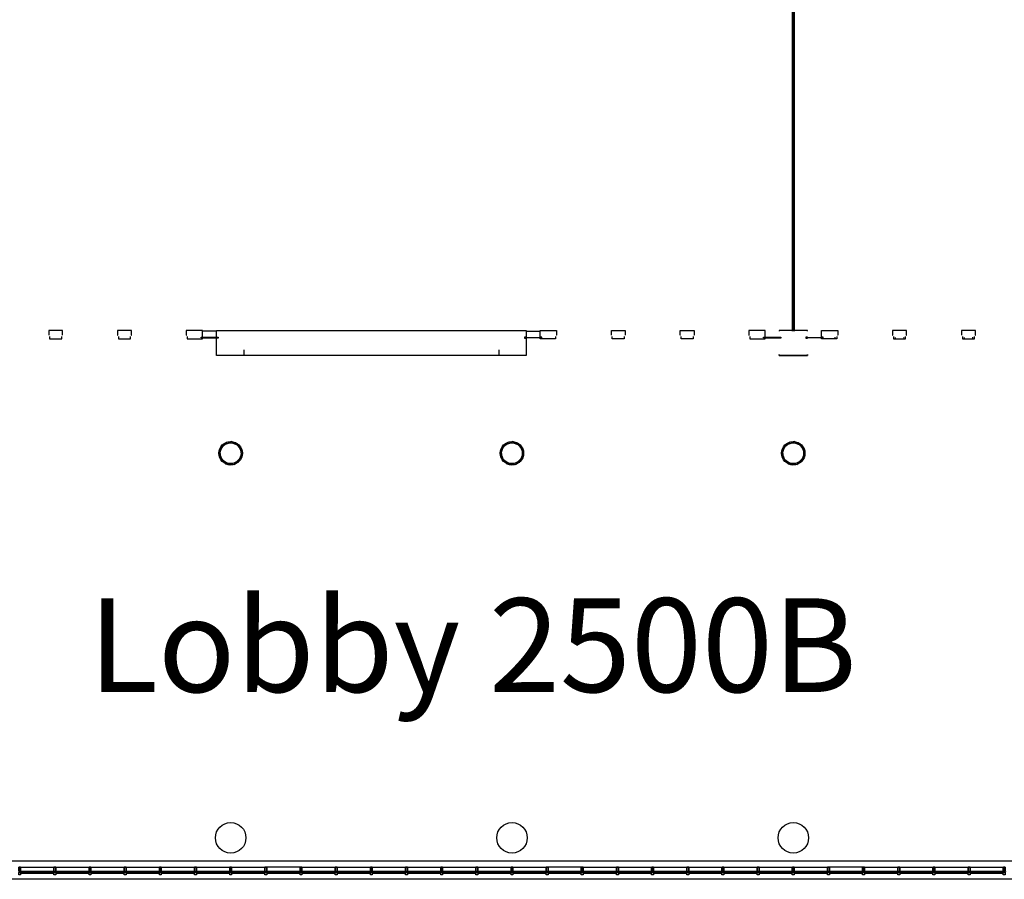
# Model space of a CAD drawing. Units: inches. Extents: x 6888 to 15351, y -8185 to -3764.
# Drawn here: x 9902 to 11162, y -8147 to -7047 of the extents above; entities that cross this region are included whole.
import ezdxf

# ---------------------------------------------------------------- set-up
doc = ezdxf.new("R2010")
doc.units = ezdxf.units.IN
doc.header["$LTSCALE"] = 192
doc.header["$MEASUREMENT"] = 0
doc.linetypes.add('DASHED2', pattern=[0.375, 0.25, -0.125])
doc.linetypes.add('HIDDEN2', pattern=[0.1875, 0.125, -0.0625])
for name, color, linetype in [('A-COLS', 80, 'CONTINUOUS'), ('A-DETL-.05', 64, 'CONTINUOUS'), ('A-DETL-.10', 223, 'CONTINUOUS'), ('A-FLOR-OVHD', 203, 'DASHED2'), ('A-GLAZ', 130, 'CONTINUOUS'), ('A-GLAZ-SILL', 63, 'CONTINUOUS'), ('A-GLAZ-UNIT', 150, 'CONTINUOUS'), ('A-HVAC-FLOR', 181, 'CONTINUOUS'), ('A-WALL', 40, 'CONTINUOUS'), ('A-WALL-PRHT', 243, 'CONTINUOUS'), ('A-Wall-PRTN', 203, 'HIDDEN2')]:
    doc.layers.add(name, color=color, linetype=linetype)

# ---------------------------------------------------------------- blocks, each defined once
blk = doc.blocks.new('2.5x7.5mull')
at = {"layer": 'A-GLAZ-UNIT'}
for p, q in [((-1.3, -5), (-1.4, -5.5)), ((-1.3, -7), (-1.4, -6.5)), ((-1.3, -5), (-1.3, -5)), ((-1.3, -7), (-1.3, -7)), ((-0.8, -5.3), (-0.8, -5.5)), ((-0.8, -6.5), (-0.8, -6.8)), ((-0.3, -6.5), (-0.3, -6.8)), ((0.3, -6.5), (0.3, -6.8)), ((0.8, -5.3), (0.8, -5.5)), ((0.8, -6.5), (0.8, -6.8)), ((1.2, -7), (1.3, -7)), ((1.3, -5), (1.4, -5.5)), ((1.2, -5), (1.3, -5)), ((1.3, -7), (1.4, -6.5))]:
    blk.add_line(p, q, dxfattribs=at)
for points in [[(-0.1, -6.5), (-0.3, -6.5), (-0.3, -5.3), (-1.3, -5.3), (-1.3, 0), (1.2, 0), (1.2, -5.3), (0.3, -5.3), (0.3, -6.5), (0.1, -6.5), (0.1, -6.3), (-0.1, -6.3)], [(1.1, -0.1), (-1.2, -0.1), (-1.2, -5), (-0.9, -5), (-0.9, -5.1), (0.9, -5.1), (0.9, -5), (1.1, -5)], [(-1.3, -10), (-1.3, -6.8), (1.2, -6.8), (1.2, -10)]]:
    blk.add_lwpolyline(points, close=True, dxfattribs=at)

msp = doc.modelspace()

# ---------------------------------------------------------------- linework, layer by layer
at = {"layer": 'A-DETL-.05'}
for centre, radius in [((10171.8, -7601.7), 15), ((10171.8, -7601.7), 13.3), ((10531.8, -7601.7), 15), ((10531.8, -7601.7), 13.3), ((10891.8, -7601.7), 15), ((10891.8, -7601.7), 13.3)]:
    msp.add_circle(centre, radius, dxfattribs=at)
at = {"layer": 'A-DETL-.10'}
for points in [[(9956.5, -7450.7), (9956.8, -7450.7), (9956.8, -7444.5), (9939, -7444.5), (9939, -7450.7), (9939.3, -7450.7)], [(10044.5, -7450.7), (10044.8, -7450.7), (10044.8, -7444.5), (10027, -7444.5), (10027, -7450.7), (10027.3, -7450.7)], [(10135.9, -7453.2), (10135.9, -7444.5), (10115, -7444.5), (10115, -7450.7), (10115.3, -7450.7)], [(10153.9, -7453.3), (10153.9, -7444.5), (10549.9, -7444.5), (10549.9, -7453.3)], [(10567.9, -7453.2), (10567.9, -7444.5), (10588.8, -7444.5), (10588.8, -7450.7), (10588.5, -7450.7)], [(10659.3, -7450.7), (10659, -7450.7), (10659, -7444.5), (10676.8, -7444.5), (10676.8, -7450.7), (10676.5, -7450.7)], [(10747.3, -7450.7), (10747, -7450.7), (10747, -7444.5), (10764.8, -7444.5), (10764.8, -7450.7), (10764.5, -7450.7)], [(10855.9, -7453.2), (10855.9, -7444.5), (10835.1, -7444.5), (10835.1, -7450.7), (10835.3, -7450.7)], [(10909.9, -7445.7), (10909.9, -7444.5), (10873.9, -7444.5), (10873.9, -7445.7)], [(10927.9, -7453.2), (10927.9, -7444.5), (10948.8, -7444.5), (10948.8, -7450.7), (10948.5, -7450.7)], [(11036.5, -7450.7), (11036.8, -7450.7), (11036.8, -7444.5), (11019, -7444.5), (11019, -7450.7), (11019.3, -7450.7)], [(11124.5, -7450.7), (11124.8, -7450.7), (11124.8, -7444.5), (11107, -7444.5), (11107, -7450.7), (11107.3, -7450.7)], [(9940.2, -7452.5), (9940.2, -7455.5), (9955.6, -7455.5), (9955.6, -7452.5)], [(10028.2, -7452.5), (10028.2, -7455.5), (10043.6, -7455.5), (10043.6, -7452.5)], [(10116.2, -7452.5), (10116.2, -7455.5), (10135.9, -7455.5), (10135.9, -7454.2)], [(10189.9, -7476.6), (10153.9, -7476.6), (10153.9, -7454.3)], [(10549.9, -7454.3), (10549.9, -7476.6), (10189.9, -7476.6)], [(10587.6, -7452.5), (10587.6, -7455.5), (10567.9, -7455.5), (10567.9, -7454.2)], [(10675.6, -7452.5), (10675.6, -7455.5), (10660.2, -7455.5), (10660.2, -7452.5)], [(10763.6, -7452.5), (10763.6, -7455.5), (10748.2, -7455.5), (10748.2, -7452.5)], [(10836.2, -7452.5), (10836.2, -7455.5), (10855.9, -7455.5), (10855.9, -7454.2)], [(10947.6, -7452.5), (10947.6, -7455.5), (10927.9, -7455.5), (10927.9, -7454.2)], [(11020.2, -7452.5), (11020.2, -7455.5), (11035.6, -7455.5), (11035.6, -7452.5)], [(11108.2, -7452.5), (11108.2, -7455.5), (11123.6, -7455.5), (11123.6, -7452.5)], [(10909.9, -7475.4), (10909.9, -7476.6), (10873.9, -7476.6), (10873.9, -7475.4)]]:
    msp.add_lwpolyline(points, dxfattribs=at)
at = {"layer": 'A-FLOR-OVHD'}
for p, q in [((10153.9, -7445.7), (10135.9, -7445.7)), ((10549.9, -7445.7), (10567.9, -7445.7))]:
    msp.add_line(p, q, dxfattribs=at)
at = {"layer": 'A-GLAZ'}
for p, q in [((9902.6, -8137.7), (9902.6, -8136.7)), ((9946.1, -8136.7), (9902.6, -8136.7)), ((9902.6, -8137), (9946.1, -8137)), ((9902.6, -8137.5), (9946.1, -8137.5)), ((9902.6, -8137.7), (9946.1, -8137.7)), ((9902.9, -8137), (9902.9, -8137.5)), ((9945.9, -8137), (9945.9, -8137.5)), ((9946.1, -8137.7), (9946.1, -8136.7)), ((9947.6, -8137.7), (9947.6, -8136.7)), ((9991.1, -8136.7), (9947.6, -8136.7)), ((9947.6, -8137), (9991.1, -8137)), ((9947.6, -8137.5), (9991.1, -8137.5)), ((9947.6, -8137.7), (9991.1, -8137.7)), ((9947.9, -8137), (9947.9, -8137.5)), ((9990.9, -8137), (9990.9, -8137.5)), ((9991.1, -8137.7), (9991.1, -8136.7)), ((9992.6, -8137.7), (9992.6, -8136.7)), ((10036.1, -8136.7), (9992.6, -8136.7)), ((9992.6, -8137), (10036.1, -8137)), ((9992.6, -8137.5), (10036.1, -8137.5)), ((9992.6, -8137.7), (10036.1, -8137.7)), ((9992.9, -8137), (9992.9, -8137.5)), ((10035.9, -8137), (10035.9, -8137.5)), ((10036.1, -8137.7), (10036.1, -8136.7)), ((10037.6, -8137.7), (10037.6, -8136.7)), ((10081.1, -8136.7), (10037.6, -8136.7)), ((10037.6, -8137), (10081.1, -8137)), ((10037.6, -8137.5), (10081.1, -8137.5)), ((10037.6, -8137.7), (10081.1, -8137.7)), ((10037.9, -8137), (10037.9, -8137.5)), ((10080.9, -8137), (10080.9, -8137.5)), ((10081.1, -8137.7), (10081.1, -8136.7)), ((10082.6, -8137.7), (10082.6, -8136.7)), ((10126.1, -8136.7), (10082.6, -8136.7)), ((10082.6, -8137), (10126.1, -8137)), ((10082.6, -8137.5), (10126.1, -8137.5)), ((10082.6, -8137.7), (10126.1, -8137.7)), ((10082.9, -8137), (10082.9, -8137.5)), ((10126.1, -8137.7), (10126.1, -8136.7)), ((10171.1, -8136.7), (10127.6, -8136.7)), ((10127.6, -8137.7), (10127.6, -8136.7)), ((10127.6, -8137), (10171.1, -8137)), ((10127.6, -8137.5), (10171.1, -8137.5)), ((10127.6, -8137.7), (10171.1, -8137.7)), ((10127.9, -8137), (10127.9, -8137.5)), ((10170.9, -8137), (10170.9, -8137.5)), ((10171.1, -8137.7), (10171.1, -8136.7)), ((10172.6, -8137.7), (10172.6, -8136.7)), ((10216.1, -8136.7), (10172.6, -8136.7)), ((10172.6, -8137), (10216.1, -8137)), ((10172.6, -8137.5), (10216.1, -8137.5)), ((10172.6, -8137.7), (10216.1, -8137.7)), ((10172.9, -8137), (10172.9, -8137.5)), ((10215.9, -8137), (10215.9, -8137.5)), ((10216.1, -8137.7), (10216.1, -8136.7)), ((10217.6, -8137.7), (10217.6, -8136.7)), ((10261.1, -8136.7), (10217.6, -8136.7)), ((10217.6, -8137), (10261.1, -8137)), ((10217.6, -8137.5), (10261.1, -8137.5)), ((10217.6, -8137.7), (10261.1, -8137.7)), ((10217.9, -8137), (10217.9, -8137.5)), ((10260.9, -8137), (10260.9, -8137.5)), ((10261.1, -8137.7), (10261.1, -8136.7)), ((10262.6, -8137.7), (10262.6, -8136.7)), ((10306.1, -8136.7), (10262.6, -8136.7)), ((10262.6, -8137), (10306.1, -8137)), ((10262.6, -8137.5), (10306.1, -8137.5)), ((10262.6, -8137.7), (10306.1, -8137.7)), ((10262.9, -8137), (10262.9, -8137.5)), ((10305.9, -8137), (10305.9, -8137.5)), ((10306.1, -8137.7), (10306.1, -8136.7)), ((10307.6, -8137.7), (10307.6, -8136.7)), ((10351.1, -8136.7), (10307.6, -8136.7)), ((10307.6, -8137), (10351.1, -8137)), ((10307.6, -8137.5), (10351.1, -8137.5)), ((10307.6, -8137.7), (10351.1, -8137.7)), ((10307.9, -8137), (10307.9, -8137.5)), ((10350.9, -8137), (10350.9, -8137.5)), ((10351.1, -8137.7), (10351.1, -8136.7)), ((10352.6, -8137.7), (10352.6, -8136.7)), ((10396.1, -8136.7), (10352.6, -8136.7)), ((10352.6, -8137), (10396.1, -8137)), ((10352.6, -8137.5), (10396.1, -8137.5)), ((10352.6, -8137.7), (10396.1, -8137.7)), ((10352.9, -8137), (10352.9, -8137.5)), ((10395.9, -8137), (10395.9, -8137.5)), ((10396.1, -8137.7), (10396.1, -8136.7)), ((10397.6, -8137.7), (10397.6, -8136.7)), ((10441.1, -8136.7), (10397.6, -8136.7)), ((10397.6, -8137), (10441.1, -8137)), ((10397.6, -8137.5), (10441.1, -8137.5)), ((10397.6, -8137.7), (10441.1, -8137.7)), ((10397.9, -8137), (10397.9, -8137.5)), ((10440.9, -8137), (10440.9, -8137.5)), ((10441.1, -8137.7), (10441.1, -8136.7)), ((10442.6, -8137.7), (10442.6, -8136.7)), ((10486.1, -8136.7), (10442.6, -8136.7)), ((10442.6, -8137), (10486.1, -8137)), ((10442.6, -8137.5), (10486.1, -8137.5)), ((10442.6, -8137.7), (10486.1, -8137.7)), ((10442.9, -8137), (10442.9, -8137.5)), ((10486.1, -8137.7), (10486.1, -8136.7)), ((10531.1, -8136.7), (10487.6, -8136.7)), ((10487.6, -8137.7), (10487.6, -8136.7)), ((10487.6, -8137), (10531.1, -8137)), ((10487.6, -8137.5), (10531.1, -8137.5)), ((10487.6, -8137.7), (10531.1, -8137.7)), ((10487.9, -8137), (10487.9, -8137.5)), ((10530.9, -8137), (10530.9, -8137.5)), ((10531.1, -8137.7), (10531.1, -8136.7)), ((10532.6, -8137.7), (10532.6, -8136.7)), ((10576.1, -8136.7), (10532.6, -8136.7)), ((10532.6, -8137), (10576.1, -8137)), ((10532.6, -8137.5), (10576.1, -8137.5)), ((10532.6, -8137.7), (10576.1, -8137.7)), ((10532.9, -8137), (10532.9, -8137.5)), ((10575.9, -8137), (10575.9, -8137.5)), ((10576.1, -8137.7), (10576.1, -8136.7)), ((10577.6, -8137.7), (10577.6, -8136.7)), ((10621.1, -8136.7), (10577.6, -8136.7)), ((10577.6, -8137), (10621.1, -8137)), ((10577.6, -8137.5), (10621.1, -8137.5)), ((10577.6, -8137.7), (10621.1, -8137.7)), ((10577.9, -8137), (10577.9, -8137.5)), ((10620.9, -8137), (10620.9, -8137.5)), ((10621.1, -8137.7), (10621.1, -8136.7)), ((10622.6, -8137.7), (10622.6, -8136.7)), ((10666.1, -8136.7), (10622.6, -8136.7)), ((10622.6, -8137), (10666.1, -8137)), ((10622.6, -8137.5), (10666.1, -8137.5)), ((10622.6, -8137.7), (10666.1, -8137.7)), ((10622.9, -8137), (10622.9, -8137.5)), ((10665.9, -8137), (10665.9, -8137.5)), ((10666.1, -8137.7), (10666.1, -8136.7)), ((10667.6, -8137.7), (10667.6, -8136.7)), ((10711.1, -8136.7), (10667.6, -8136.7)), ((10667.6, -8137), (10711.1, -8137)), ((10667.6, -8137.5), (10711.1, -8137.5)), ((10667.6, -8137.7), (10711.1, -8137.7)), ((10667.9, -8137), (10667.9, -8137.5)), ((10710.9, -8137), (10710.9, -8137.5)), ((10711.1, -8137.7), (10711.1, -8136.7)), ((10712.6, -8137.7), (10712.6, -8136.7)), ((10756.1, -8136.7), (10712.6, -8136.7)), ((10712.6, -8137), (10756.1, -8137)), ((10712.6, -8137.5), (10756.1, -8137.5)), ((10712.6, -8137.7), (10756.1, -8137.7)), ((10712.9, -8137), (10712.9, -8137.5)), ((10755.9, -8137), (10755.9, -8137.5)), ((10756.1, -8137.7), (10756.1, -8136.7)), ((10757.6, -8137.7), (10757.6, -8136.7)), ((10801.1, -8136.7), (10757.6, -8136.7)), ((10757.6, -8137), (10801.1, -8137)), ((10757.6, -8137.5), (10801.1, -8137.5)), ((10757.6, -8137.7), (10801.1, -8137.7)), ((10757.9, -8137), (10757.9, -8137.5)), ((10800.9, -8137), (10800.9, -8137.5)), ((10801.1, -8137.7), (10801.1, -8136.7)), ((10802.6, -8137.7), (10802.6, -8136.7)), ((10846.1, -8136.7), (10802.6, -8136.7)), ((10802.6, -8137), (10846.1, -8137)), ((10802.6, -8137.5), (10846.1, -8137.5)), ((10802.6, -8137.7), (10846.1, -8137.7)), ((10802.9, -8137), (10802.9, -8137.5)), ((10846.1, -8137.7), (10846.1, -8136.7)), ((10891.1, -8136.7), (10847.6, -8136.7)), ((10847.6, -8137.7), (10847.6, -8136.7)), ((10847.6, -8137), (10891.1, -8137)), ((10847.6, -8137.5), (10891.1, -8137.5)), ((10847.6, -8137.7), (10891.1, -8137.7)), ((10847.9, -8137), (10847.9, -8137.5)), ((10890.9, -8137), (10890.9, -8137.5)), ((10891.1, -8137.7), (10891.1, -8136.7)), ((10892.6, -8137.7), (10892.6, -8136.7)), ((10936.1, -8136.7), (10892.6, -8136.7)), ((10892.6, -8137), (10936.1, -8137)), ((10892.6, -8137.5), (10936.1, -8137.5)), ((10892.6, -8137.7), (10936.1, -8137.7)), ((10892.9, -8137), (10892.9, -8137.5)), ((10935.9, -8137), (10935.9, -8137.5)), ((10936.1, -8137.7), (10936.1, -8136.7)), ((10937.6, -8137.7), (10937.6, -8136.7)), ((10981.1, -8136.7), (10937.6, -8136.7)), ((10937.6, -8137), (10981.1, -8137)), ((10937.6, -8137.5), (10981.1, -8137.5)), ((10937.6, -8137.7), (10981.1, -8137.7)), ((10937.9, -8137), (10937.9, -8137.5)), ((10980.9, -8137), (10980.9, -8137.5)), ((10981.1, -8137.7), (10981.1, -8136.7)), ((10982.6, -8137.7), (10982.6, -8136.7)), ((11026.1, -8136.7), (10982.6, -8136.7)), ((10982.6, -8137), (11026.1, -8137)), ((10982.6, -8137.5), (11026.1, -8137.5)), ((10982.6, -8137.7), (11026.1, -8137.7)), ((10982.9, -8137), (10982.9, -8137.5)), ((11025.9, -8137), (11025.9, -8137.5)), ((11026.1, -8137.7), (11026.1, -8136.7)), ((11027.6, -8137.7), (11027.6, -8136.7)), ((11071.1, -8136.7), (11027.6, -8136.7)), ((11027.6, -8137), (11071.1, -8137)), ((11027.6, -8137.5), (11071.1, -8137.5)), ((11027.6, -8137.7), (11071.1, -8137.7)), ((11027.9, -8137), (11027.9, -8137.5)), ((11070.9, -8137), (11070.9, -8137.5)), ((11071.1, -8137.7), (11071.1, -8136.7)), ((11072.6, -8137.7), (11072.6, -8136.7)), ((11116.1, -8136.7), (11072.6, -8136.7)), ((11072.6, -8137), (11116.1, -8137)), ((11072.6, -8137.5), (11116.1, -8137.5)), ((11072.6, -8137.7), (11116.1, -8137.7)), ((11072.9, -8137), (11072.9, -8137.5)), ((11115.9, -8137), (11115.9, -8137.5)), ((11116.1, -8137.7), (11116.1, -8136.7)), ((11117.6, -8137.7), (11117.6, -8136.7)), ((11161.1, -8136.7), (11117.6, -8136.7)), ((11117.6, -8137), (11161.1, -8137)), ((11117.6, -8137.5), (11161.1, -8137.5)), ((11117.6, -8137.7), (11161.1, -8137.7)), ((11117.9, -8137), (11117.9, -8137.5)), ((11160.9, -8137), (11160.9, -8137.5)), ((11161.1, -8137.7), (11161.1, -8136.7))]:
    msp.add_line(p, q, dxfattribs=at)
for points in [[(10135.9, -7454.2), (10133.9, -7454.2), (10133.9, -7453.2), (10135.9, -7453.2)], [(10153.9, -7453.6), (10135.9, -7453.6), (10135.9, -7453.9), (10153.9, -7453.9)], [(10155.9, -7454.3), (10153.9, -7454.3), (10153.9, -7453.3), (10155.9, -7453.3)], [(10547.9, -7454.3), (10549.9, -7454.3), (10549.9, -7453.3), (10547.9, -7453.3)], [(10549.9, -7453.6), (10567.9, -7453.6), (10567.9, -7453.9), (10549.9, -7453.9)], [(10567.9, -7454.2), (10569.9, -7454.2), (10569.9, -7453.2), (10567.9, -7453.2)], [(10855.9, -7454.2), (10853.9, -7454.2), (10853.9, -7453.2), (10855.9, -7453.2)], [(10873.9, -7453.6), (10855.9, -7453.6), (10855.9, -7453.9), (10873.9, -7453.9)], [(10876, -7454.3), (10874, -7454.3), (10874, -7453.3), (10876, -7453.3)], [(10907.9, -7454.3), (10909.9, -7454.3), (10909.9, -7453.3), (10907.9, -7453.3)], [(10907.9, -7454.3), (10909.9, -7454.3), (10909.9, -7453.3), (10907.9, -7453.3)], [(10909.9, -7453.6), (10927.9, -7453.6), (10927.9, -7453.9), (10909.9, -7453.9)], [(10927.9, -7454.2), (10929.9, -7454.2), (10929.9, -7453.2), (10927.9, -7453.2)], [(10927.9, -7454.2), (10929.9, -7454.2), (10929.9, -7453.2), (10927.9, -7453.2)]]:
    msp.add_lwpolyline(points, close=True, dxfattribs=at)
at = {"layer": 'A-GLAZ-SILL'}
for p, q in [((9903.1, -8131.2), (9945.6, -8131.2)), ((9903.1, -8138.7), (9945.6, -8138.7)), ((9948.1, -8131.2), (9990.6, -8131.2)), ((9948.1, -8138.7), (9990.6, -8138.7)), ((9993.1, -8131.2), (10035.6, -8131.2)), ((9993.1, -8138.7), (10035.6, -8138.7)), ((10038.1, -8131.2), (10080.6, -8131.2)), ((10038.1, -8138.7), (10080.6, -8138.7)), ((10083.1, -8131.2), (10125.6, -8131.2)), ((10083.1, -8138.7), (10125.6, -8138.7)), ((10128.1, -8131.2), (10170.6, -8131.2)), ((10128.1, -8138.7), (10170.6, -8138.7)), ((10173.1, -8131.2), (10215.6, -8131.2)), ((10173.1, -8138.7), (10215.6, -8138.7)), ((10260.6, -8131.2), (10218.1, -8131.2)), ((10218.1, -8138.7), (10260.6, -8138.7)), ((10263.1, -8131.2), (10305.6, -8131.2)), ((10263.1, -8138.7), (10305.6, -8138.7)), ((10308.1, -8131.2), (10350.6, -8131.2)), ((10308.1, -8138.7), (10350.6, -8138.7)), ((10353.1, -8131.2), (10395.6, -8131.2)), ((10353.1, -8138.7), (10395.6, -8138.7)), ((10398.1, -8131.2), (10440.6, -8131.2)), ((10398.1, -8138.7), (10440.6, -8138.7)), ((10443.1, -8131.2), (10485.6, -8131.2)), ((10443.1, -8138.7), (10485.6, -8138.7)), ((10488.1, -8131.2), (10530.6, -8131.2)), ((10488.1, -8138.7), (10530.6, -8138.7)), ((10533.1, -8131.2), (10575.6, -8131.2)), ((10533.1, -8138.7), (10575.6, -8138.7)), ((10620.6, -8131.2), (10578.1, -8131.2)), ((10578.1, -8138.7), (10620.6, -8138.7)), ((10623.1, -8131.2), (10665.6, -8131.2)), ((10623.1, -8138.7), (10665.6, -8138.7)), ((10668.1, -8131.2), (10710.6, -8131.2)), ((10668.1, -8138.7), (10710.6, -8138.7)), ((10713.1, -8131.2), (10755.6, -8131.2)), ((10713.1, -8138.7), (10755.6, -8138.7)), ((10758.1, -8131.2), (10800.6, -8131.2)), ((10758.1, -8138.7), (10800.6, -8138.7)), ((10803.1, -8131.2), (10845.6, -8131.2)), ((10803.1, -8138.7), (10845.6, -8138.7)), ((10848.1, -8131.2), (10890.6, -8131.2)), ((10848.1, -8138.7), (10890.6, -8138.7)), ((10893.1, -8131.2), (10935.6, -8131.2)), ((10893.1, -8138.7), (10935.6, -8138.7)), ((10980.6, -8131.2), (10938.1, -8131.2)), ((10938.1, -8138.7), (10980.6, -8138.7)), ((10983.1, -8131.2), (11025.6, -8131.2)), ((10983.1, -8138.7), (11025.6, -8138.7)), ((11028.1, -8131.2), (11070.6, -8131.2)), ((11028.1, -8138.7), (11070.6, -8138.7)), ((11073.1, -8131.2), (11115.6, -8131.2)), ((11073.1, -8138.7), (11115.6, -8138.7)), ((11118.1, -8131.2), (11160.6, -8131.2)), ((11118.1, -8138.7), (11160.6, -8138.7))]:
    msp.add_line(p, q, dxfattribs=at)
at = {"layer": 'A-HVAC-FLOR'}
msp.add_line((11995.9, -8123.7), (8694.4, -8123.7), dxfattribs=at)
at = {"layer": 'A-WALL'}
for p, q in [((10188.6, -7469.4), (10188.6, -7475.4)), ((10515.1, -7469.4), (10515.1, -7475.4)), ((10159.2, -7597), (10156.9, -7600.9)), ((10162, -7592.5), (10158.4, -7595.3)), ((10158.4, -7595.3), (10159.2, -7597)), ((10166.2, -7589.5), (10161.9, -7590.6)), ((10161.9, -7590.6), (10162, -7592.5)), ((10166.9, -7587.6), (10166.2, -7589.5)), ((10171.4, -7588.3), (10166.9, -7587.6)), ((10172.7, -7586.8), (10171.4, -7588.3)), ((10176.6, -7589.1), (10172.7, -7586.8)), ((10178.3, -7588.3), (10176.6, -7589.1)), ((10181, -7591.9), (10178.3, -7588.3)), ((10183, -7591.8), (10181, -7591.9)), ((10184.1, -7596.1), (10183, -7591.8)), ((10186, -7596.8), (10184.1, -7596.1)), ((10185.3, -7601.3), (10186, -7596.8)), ((10519.2, -7597), (10516.9, -7600.9)), ((10522, -7592.5), (10518.4, -7595.3)), ((10518.4, -7595.3), (10519.2, -7597)), ((10526.2, -7589.5), (10521.9, -7590.6)), ((10521.9, -7590.6), (10522, -7592.5)), ((10526.9, -7587.6), (10526.2, -7589.5)), ((10531.4, -7588.3), (10526.9, -7587.6)), ((10532.7, -7586.8), (10531.4, -7588.3)), ((10536.6, -7589.1), (10532.7, -7586.8)), ((10538.3, -7588.3), (10536.6, -7589.1)), ((10541, -7591.9), (10538.3, -7588.3)), ((10543, -7591.8), (10541, -7591.9)), ((10544.1, -7596.1), (10543, -7591.8)), ((10546, -7596.8), (10544.1, -7596.1)), ((10545.3, -7601.3), (10546, -7596.8)), ((10879.2, -7597), (10876.9, -7600.9)), ((10882, -7592.5), (10878.4, -7595.3)), ((10878.4, -7595.3), (10879.2, -7597)), ((10886.2, -7589.5), (10881.9, -7590.6)), ((10881.9, -7590.6), (10882, -7592.5)), ((10886.9, -7587.6), (10886.2, -7589.5)), ((10891.4, -7588.3), (10886.9, -7587.6)), ((10892.7, -7586.8), (10891.4, -7588.3)), ((10896.6, -7589.1), (10892.7, -7586.8)), ((10898.3, -7588.3), (10896.6, -7589.1)), ((10901, -7591.9), (10898.3, -7588.3)), ((10903, -7591.8), (10901, -7591.9)), ((10904.1, -7596.1), (10903, -7591.8)), ((10906, -7596.8), (10904.1, -7596.1)), ((10905.3, -7601.3), (10906, -7596.8)), ((10156.9, -7600.9), (10158.4, -7602.2)), ((10158.4, -7602.2), (10157.7, -7606.7)), ((10157.7, -7606.7), (10159.6, -7607.4)), ((10159.6, -7607.4), (10160.7, -7611.7)), ((10181.7, -7610.9), (10185.3, -7608.2)), ((10184.5, -7606.5), (10186.8, -7602.6)), ((10185.3, -7608.2), (10184.5, -7606.5)), ((10186.8, -7602.6), (10185.3, -7601.3)), ((10516.9, -7600.9), (10518.4, -7602.2)), ((10518.4, -7602.2), (10517.7, -7606.7)), ((10517.7, -7606.7), (10519.6, -7607.4)), ((10519.6, -7607.4), (10520.7, -7611.7)), ((10541.7, -7610.9), (10545.3, -7608.2)), ((10544.5, -7606.5), (10546.8, -7602.6)), ((10545.3, -7608.2), (10544.5, -7606.5)), ((10546.8, -7602.6), (10545.3, -7601.3)), ((10876.9, -7600.9), (10878.4, -7602.2)), ((10878.4, -7602.2), (10877.7, -7606.7)), ((10877.7, -7606.7), (10879.6, -7607.4)), ((10879.6, -7607.4), (10880.7, -7611.7)), ((10901.7, -7610.9), (10905.3, -7608.2)), ((10904.5, -7606.5), (10906.8, -7602.6)), ((10905.3, -7608.2), (10904.5, -7606.5)), ((10906.8, -7602.6), (10905.3, -7601.3)), ((10160.7, -7611.7), (10162.6, -7611.6)), ((10162.6, -7611.6), (10165.4, -7615.2)), ((10165.4, -7615.2), (10167.1, -7614.4)), ((10167.1, -7614.4), (10171, -7616.7)), ((10171, -7616.7), (10172.3, -7615.2)), ((10172.3, -7615.2), (10176.8, -7615.9)), ((10176.8, -7615.9), (10177.5, -7614)), ((10177.5, -7614), (10181.8, -7612.9)), ((10181.8, -7612.9), (10181.7, -7610.9)), ((10520.7, -7611.7), (10522.6, -7611.6)), ((10522.6, -7611.6), (10525.4, -7615.2)), ((10525.4, -7615.2), (10527.1, -7614.4)), ((10527.1, -7614.4), (10531, -7616.7)), ((10531, -7616.7), (10532.3, -7615.2)), ((10532.3, -7615.2), (10536.8, -7615.9)), ((10536.8, -7615.9), (10537.5, -7614)), ((10537.5, -7614), (10541.8, -7612.9)), ((10541.8, -7612.9), (10541.7, -7610.9)), ((10880.7, -7611.7), (10882.6, -7611.6)), ((10882.6, -7611.6), (10885.4, -7615.2)), ((10885.4, -7615.2), (10887.1, -7614.4)), ((10887.1, -7614.4), (10891, -7616.7)), ((10891, -7616.7), (10892.3, -7615.2)), ((10892.3, -7615.2), (10896.8, -7615.9)), ((10896.8, -7615.9), (10897.5, -7614)), ((10897.5, -7614), (10901.8, -7612.9)), ((10901.8, -7612.9), (10901.7, -7610.9))]:
    msp.add_line(p, q, dxfattribs=at)
for centre in [(10171.9, -8093.7), (10531.9, -8093.7), (10891.9, -8093.7)]:
    msp.add_circle(centre, 19.5, dxfattribs=at)
at = {"layer": 'A-WALL-PRHT'}
for p, q in [((10945.9, -7454.2), (10944.7, -7454.2)), ((11021.9, -7454.2), (11023.2, -7454.2)), ((11033.9, -7454.2), (11032.7, -7454.2)), ((11109.9, -7454.2), (11111.2, -7454.2)), ((11121.9, -7454.2), (11120.7, -7454.2)), ((12334.4, -8146.7), (9048.9, -8146.7))]:
    msp.add_line(p, q, dxfattribs=at)
msp.add_lwpolyline([(10873.9, -7475.4), (10873.9, -7476.6), (10909.9, -7476.6), (10909.9, -7475.4)], dxfattribs=at)
at = {"layer": 'A-Wall-PRTN', "const_width": 4}
msp.add_lwpolyline([(10891.9, -7445.7), (10891.9, -7006.5)], dxfattribs=at)

# ---------------------------------------------------------------- block references
at = {"layer": 'A-GLAZ-UNIT'}
for p in [(9901.9, -8131.2), (9946.9, -8131.2), (9991.9, -8131.2), (10036.9, -8131.2), (10081.9, -8131.2), (10126.9, -8131.2), (10171.9, -8131.2), (10216.9, -8131.2), (10261.9, -8131.2), (10306.9, -8131.2), (10351.9, -8131.2), (10396.9, -8131.2), (10441.9, -8131.2), (10486.9, -8131.2), (10531.9, -8131.2), (10576.9, -8131.2), (10621.9, -8131.2), (10666.9, -8131.2), (10711.9, -8131.2), (10756.9, -8131.2), (10801.9, -8131.2), (10846.9, -8131.2), (10891.9, -8131.2), (10936.9, -8131.2), (10981.9, -8131.2), (11026.9, -8131.2), (11071.9, -8131.2), (11116.9, -8131.2), (11161.9, -8131.2)]:
    msp.add_blockref('2.5x7.5mull', p, dxfattribs=at)

# ---------------------------------------------------------------- texts
at = {"layer": 'A-COLS', "insert": (9989.9, -7787.2), "char_height": 120, "width": 1436.051, "attachment_point": 1}
msp.add_mtext('{\\C0;Lobby 2500B}', dxfattribs=at)

doc.saveas('drawing.dxf')
